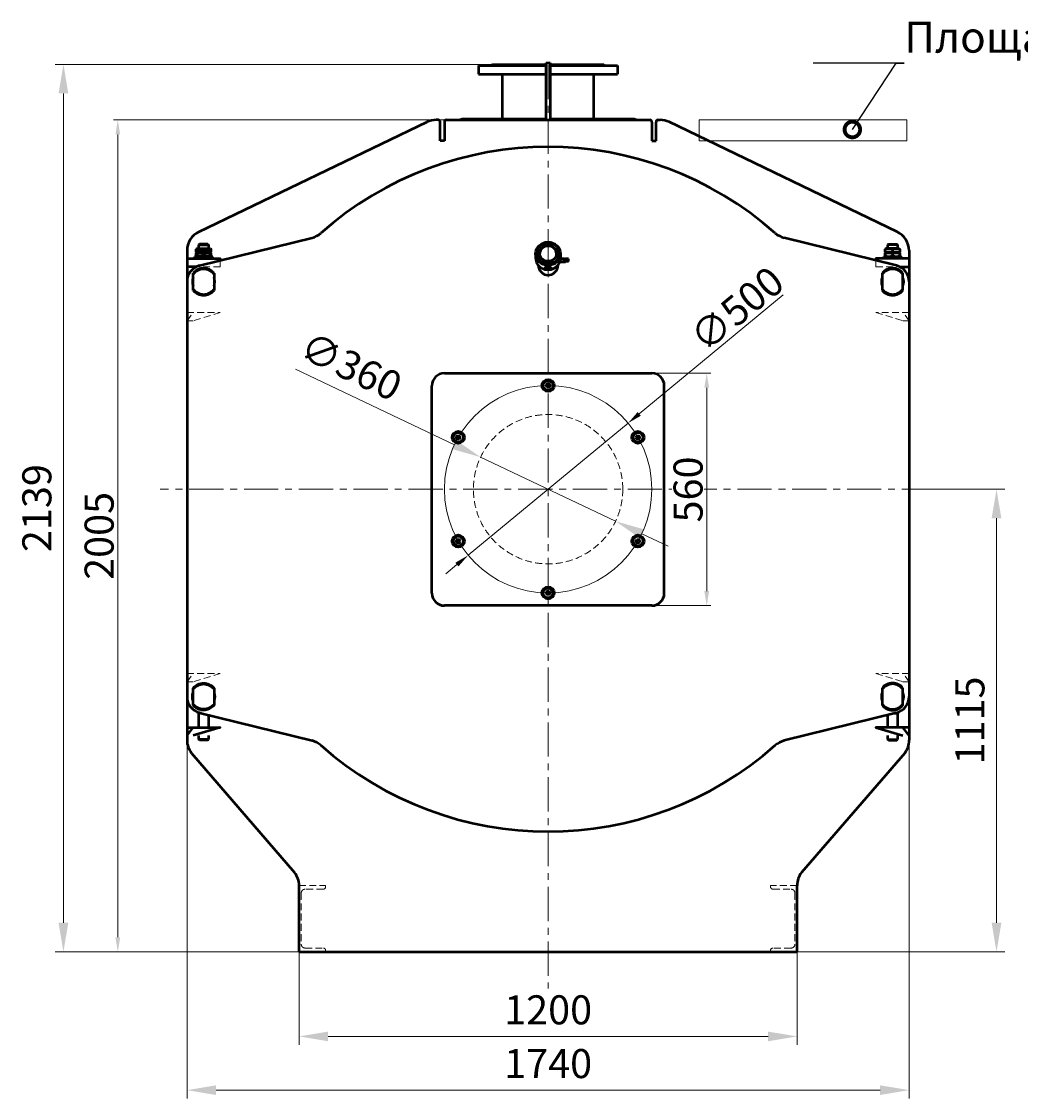
# Model space of a CAD drawing. Units: millimetres. Extents: x 2807 to 129713, y -3980 to 9952.
# Drawn here: x 122596 to 125003, y 1243 to 3838 of the extents above; entities that cross this region are included whole.
import ezdxf
from ezdxf import colors
from ezdxf.entities.mleader import LeaderData, LeaderLine
from ezdxf.math import Vec2, Vec3

# ---------------------------------------------------------------- set-up
doc = ezdxf.new("R2010")
doc.units = ezdxf.units.MM
doc.header["$LTSCALE"] = 13
doc.linetypes.add('осевая', pattern=[50.8, 31.75, -6.35, 6.35, -6.35])
doc.linetypes.add('штриховая', pattern=[19.05, 12.7, -6.35])
for name, color, linetype, lineweight in [('AM_0', 7, 'Continuous', 50), ('Осевая', 201, 'осевая', 20), ('Основная', 30, 'Continuous', 50), ('Оформление', 150, 'Continuous', 20), ('Тонкая', 84, 'Continuous', 20), ('Штрих', 127, 'штриховая', 20)]:
    doc.layers.add(name, color=color, linetype=linetype, lineweight=lineweight)
doc.styles.add('Simplex', font='simplex.shx', dxfattribs={"width": 0.8, "height": 3.5})
doc.dimstyles.new('EMI', dxfattribs={"dimtxt": 3.5, "dimasz": 3.5, "dimexe": 1, "dimexo": 0, "dimgap": 1, "dimtad": 1, "dimtxsty": 'Standard', "dimcen": 0, "dimclrd": 256, "dimclre": 256, "dimclrt": 3, "dimadec": 0, "dimazin": 2, "dimtp": 0.1, "dimtm": 0.1, "dimtfac": 0.71, "dimtmove": 0, "dimatfit": 3, "dimfxl": 1, "dimlwd": -1, "dimlwe": -1, "dimarcsym": 1})

# ---------------------------------------------------------------- blocks, each defined once
blk = doc.blocks.new('A$C07D17443')
at = {"layer": 'Основная'}
for p, q in [((-25, 17.5), (-25, -17.5)), ((25, -17.5), (25, 17.5))]:
    blk.add_line(p, q, dxfattribs=at)
for radius, start, end in [(32.5, 39.7151, 140.2849), (30.5, 34.948, 145.052), (27, 157.8084, 202.1916), (27, 337.8084, 22.1916), (30.5, 214.948, 325.052), (32.5, 219.7151, 320.2849)]:
    blk.add_arc((0, 0), radius, start, end, dxfattribs=at)
for points, weights in [([(-25, 20.8), (-25, 19.1), (-25, 17.5)], [1, 1.0013706692, 1]), ([(25, 17.5), (25, 19.1), (25, 20.8)], [1, 1.0013706692, 1]), ([(-25, -17.5), (-25, -19.1), (-25, -20.8)], [1, 1.00137066919, 1]), ([(25, -20.8), (25, -19.1), (25, -17.5)], [1, 1.00137066919, 1])]:
    blk.add_rational_spline(points, weights, degree=2, dxfattribs=at)
blk = doc.blocks.new('*U668')
at = {"layer": 'Основная'}
blk.add_lwpolyline([(-2.3, -4), (-4.6, 0), (-2.3, 4), (2.3, 4), (4.6, 0), (2.3, -4)], close=True, dxfattribs=at)
for radius in [14.7, 11.6]:
    blk.add_circle((0, 0), radius, dxfattribs=at)
blk = doc.blocks.new('*U669')
at = {"layer": 'Основная', "color": 0, "linetype": 'ByBlock', "lineweight": -2, "transparency": 16777216}
blk.add_blockref('*U668', (1474.3, 19346.9), dxfattribs=at)
for p, rotation in [((1257.8, 19221.9), 59.99999999999999), ((1690.8, 19221.9), 299.9999999999999), ((1257.8, 18971.9), 120), ((1690.8, 18971.9), 240), ((1474.3, 18846.9), 180)]:
    blk.add_blockref('*U668', p, dxfattribs=dict(at, rotation=rotation))
blk = doc.blocks.new('*D714')
at = {"layer": 'Defpoints', "color": 0, "transparency": 16777216}
for p in [(122696.7, 3735), (123730.5, 3735), (123461.6, 1596)]:
    blk.add_point(p, dxfattribs=at)
at = {"layer": 'Тонкая', "transparency": 16777216}
for p, q in [((123730.5, 3735), (122676.7, 3735)), ((122696.7, 1666), (122696.7, 3665)), ((123461.6, 1596), (122676.7, 1596))]:
    blk.add_line(p, q, dxfattribs=at)
for points in [[(122685, 3665), (122708.4, 3665), (122696.7, 3735)], [(122685, 1666), (122708.4, 1666), (122696.7, 1596)]]:
    blk.add_solid(points, dxfattribs=at)
at = {"layer": 'Тонкая', "color": 3, "transparency": 16777216, "insert": (122641.7, 2665.5), "char_height": 70, "attachment_point": 5, "rotation": 90}
blk.add_mtext('2139', dxfattribs=at)
blk = doc.blocks.new('*D720')
at = {"layer": 'Defpoints', "color": 0, "transparency": 16777216}
for p in [(122994.5, 2354.1), (124734.5, 2354.1), (124734.5, 1262.6)]:
    blk.add_point(p, dxfattribs=at)
at = {"layer": 'Тонкая', "transparency": 16777216}
for p, q in [((122994.5, 2354.1), (122994.5, 1242.6)), ((124734.5, 2354.1), (124734.5, 1242.6)), ((123064.5, 1262.6), (124664.5, 1262.6))]:
    blk.add_line(p, q, dxfattribs=at)
for points in [[(123064.5, 1274.2), (123064.5, 1250.9), (122994.5, 1262.6)], [(124664.5, 1274.2), (124664.5, 1250.9), (124734.5, 1262.6)]]:
    blk.add_solid(points, dxfattribs=at)
at = {"layer": 'Тонкая', "color": 3, "transparency": 16777216, "insert": (123864.5, 1317.6), "char_height": 70, "attachment_point": 5}
blk.add_mtext('1740', dxfattribs=at)
blk = doc.blocks.new('*D726')
at = {"layer": 'Defpoints', "color": 0, "transparency": 16777216}
for p in [(123264.5, 1596), (124464.5, 1596), (124464.5, 1392.1)]:
    blk.add_point(p, dxfattribs=at)
at = {"layer": 'Тонкая', "transparency": 16777216}
for p, q in [((123264.5, 1596), (123264.5, 1372.1)), ((124464.5, 1596), (124464.5, 1372.1)), ((123334.5, 1392.1), (124394.5, 1392.1))]:
    blk.add_line(p, q, dxfattribs=at)
for points in [[(123334.5, 1403.7), (123334.5, 1380.4), (123264.5, 1392.1)], [(124394.5, 1403.7), (124394.5, 1380.4), (124464.5, 1392.1)]]:
    blk.add_solid(points, dxfattribs=at)
at = {"layer": 'Тонкая', "color": 3, "transparency": 16777216, "insert": (123864.5, 1447.1), "char_height": 70, "attachment_point": 5}
blk.add_mtext('1200', dxfattribs=at)
blk = doc.blocks.new('*D776')
at = {"layer": 'Defpoints', "color": 0, "transparency": 16777216}
for p in [(123701.9, 2788.2), (124027.1, 2633.8)]:
    blk.add_point(p, dxfattribs=at)
at = {"layer": 'Тонкая', "transparency": 16777216}
for p, q in [((123638.6, 2818.2), (123255.8, 3000)), ((124027.1, 2633.8), (123701.9, 2788.2)), ((124090.3, 2603.8), (124153.6, 2573.8))]:
    blk.add_line(p, q, dxfattribs=at)
for points in [[(123643.6, 2828.8), (123633.6, 2807.7), (123701.9, 2788.2)], [(124095.3, 2614.3), (124085.3, 2593.3), (124027.1, 2633.8)]]:
    blk.add_solid(points, dxfattribs=at)
at = {"layer": 'Тонкая', "color": 3, "transparency": 16777216, "insert": (123386, 2999.1), "char_height": 70, "attachment_point": 5, "rotation": 334.6038}
blk.add_mtext('∅360', dxfattribs=at)
blk = doc.blocks.new('*D794')
at = {"layer": 'Defpoints', "color": 0, "transparency": 16777216}
for p in [(124799.3, 2711), (124944.9, 2711), (124382.2, 1596)]:
    blk.add_point(p, dxfattribs=at)
at = {"layer": 'Тонкая', "transparency": 16777216}
for p, q in [((124799.3, 2711), (124964.9, 2711)), ((124944.9, 1666), (124944.9, 2641)), ((124382.2, 1596), (124964.9, 1596))]:
    blk.add_line(p, q, dxfattribs=at)
for points in [[(124933.2, 2641), (124956.6, 2641), (124944.9, 2711)], [(124933.2, 1666), (124956.6, 1666), (124944.9, 1596)]]:
    blk.add_solid(points, dxfattribs=at)
at = {"layer": 'Тонкая', "color": 3, "transparency": 16777216, "insert": (124889.9, 2153.5), "char_height": 70, "attachment_point": 5, "rotation": 90}
blk.add_mtext('1115', dxfattribs=at)
blk = doc.blocks.new('_DotSmall')
at = {"color": 0, "linetype": 'ByBlock', "const_width": 0.5}
blk.add_lwpolyline([(-0.0625, 0, 1), (0.0625, 0, 1)], format="xyb", close=True, dxfattribs=at)
blk = doc.blocks.new('*D966')
at = {"layer": 'Defpoints', "color": 0, "transparency": 16777216}
for p in [(122827.7, 3601), (123633, 3601), (123636.6, 1596)]:
    blk.add_point(p, dxfattribs=at)
at = {"layer": 'Тонкая', "transparency": 16777216}
for p, q in [((123633, 3601), (122817.7, 3601)), ((122827.7, 1631), (122827.7, 3566)), ((123636.6, 1596), (122817.7, 1596))]:
    blk.add_line(p, q, dxfattribs=at)
for points in [[(122821.9, 3566), (122833.5, 3566), (122827.7, 3601)], [(122821.9, 1631), (122833.5, 1631), (122827.7, 1596)]]:
    blk.add_solid(points, dxfattribs=at)
at = {"layer": 'Тонкая', "color": 3, "transparency": 16777216, "insert": (122782.7, 2598.5), "char_height": 35, "attachment_point": 5, "rotation": 90}
blk.add_mtext('{\\H2x;2005}', dxfattribs=at)
blk = doc.blocks.new('*D973')
at = {"layer": 'Defpoints', "color": 0, "transparency": 16777216}
for p in [(124057.2, 2870.3), (123671.8, 2551.7)]:
    blk.add_point(p, dxfattribs=at)
at = {"layer": 'Тонкая', "transparency": 16777216}
for p, q in [((124431.2, 3179.5), (124084.1, 2892.6)), ((123671.8, 2551.7), (124057.2, 2870.3)), ((123644.8, 2529.4), (123617.8, 2507.1))]:
    blk.add_line(p, q, dxfattribs=at)
for points in [[(124080.4, 2897.1), (124087.9, 2888.1), (124057.2, 2870.3)], [(123641.1, 2533.9), (123648.5, 2524.9), (123671.8, 2551.7)]]:
    blk.add_solid(points, dxfattribs=at)
at = {"layer": 'Тонкая', "color": 3, "transparency": 16777216, "insert": (124319.3, 3145.4), "char_height": 35, "attachment_point": 5, "rotation": 39.5782, "bg_fill": 3, "box_fill_scale": 1.1, "bg_fill_color": 256, "bg_fill_true_color": 13158600, "bg_fill_transparency": 0}
blk.add_mtext('{\\H2x;∅500}', dxfattribs=at)
blk = doc.blocks.new('*D974')
at = {"layer": 'Defpoints', "color": 0, "transparency": 16777216}
for p in [(124070.4, 2990.4), (124070.4, 2430.4), (124246.7, 2430.4)]:
    blk.add_point(p, dxfattribs=at)
at = {"layer": 'Тонкая', "transparency": 16777216}
for p, q in [((124070.4, 2990.4), (124256.7, 2990.4)), ((124246.7, 2955.4), (124246.7, 2465.4)), ((124070.4, 2430.4), (124256.7, 2430.4))]:
    blk.add_line(p, q, dxfattribs=at)
for points in [[(124240.8, 2955.4), (124252.5, 2955.4), (124246.7, 2990.4)], [(124240.8, 2465.4), (124252.5, 2465.4), (124246.7, 2430.4)]]:
    blk.add_solid(points, dxfattribs=at)
at = {"layer": 'Тонкая', "color": 3, "transparency": 16777216, "insert": (124201.7, 2710.4), "char_height": 35, "attachment_point": 5, "rotation": 90, "bg_fill": 3, "box_fill_scale": 1.1, "bg_fill_color": 256, "bg_fill_true_color": 13158600, "bg_fill_transparency": 0}
blk.add_mtext('{\\H2x;560}', dxfattribs=at)

msp = doc.modelspace()

# ---------------------------------------------------------------- linework, layer by layer
at = {"layer": 'Осевая', "ltscale": 0.2}
for p, q in [((123864.477, 3734.024), (123864.477, 1507.481)), ((124799.319, 2711.024), (122929.636, 2711.024))]:
    msp.add_line(p, q, dxfattribs=at)
at = {"layer": 'Основная'}
for p, q in [((123859.477, 3601.024), (123859.477, 3739.024)), ((123859.477, 3739.024), (123869.477, 3739.024)), ((123869.477, 3739.024), (123869.477, 3601.024)), ((123696.977, 3732.024), (123859.477, 3732.024)), ((123696.977, 3732.024), (123696.977, 3711.024)), ((123730.477, 3735.024), (123727.977, 3732.524)), ((123730.477, 3735.024), (123859.477, 3735.024)), ((123869.477, 3735.024), (123998.477, 3735.024)), ((123869.477, 3732.024), (124031.977, 3732.024)), ((123998.477, 3735.024), (124000.977, 3732.524)), ((124031.977, 3732.024), (124031.977, 3711.024)), ((123696.977, 3711.024), (123859.477, 3711.024)), ((123869.477, 3711.024), (124031.977, 3711.024)), ((123023.108, 3331.228), (123573.108, 3596.228)), ((123599.477, 3601.024), (123594.477, 3601.024)), ((123604.477, 3551.024), (123604.477, 3596.024)), ((123614.477, 3596.024), (123614.477, 3551.024)), ((123619.477, 3601.024), (124109.477, 3601.024)), ((123856.477, 3603.024), (123657.477, 3603.024)), ((123856.477, 3603.024), (123856.477, 3601.024)), ((124071.477, 3603.024), (123872.477, 3603.024)), ((123872.477, 3603.024), (123872.477, 3601.024)), ((124114.477, 3596.024), (124114.477, 3551.024)), ((124124.477, 3551.024), (124124.477, 3596.024)), ((124129.477, 3601.024), (124134.477, 3601.024)), ((124705.846, 3331.228), (124155.846, 3596.228)), ((123614.477, 3551.024), (123604.477, 3551.024)), ((124114.477, 3551.024), (124124.477, 3551.024)), ((123024.477, 3302.024), (123022.477, 3300.024)), ((123022.477, 3300.024), (123046.477, 3300.024)), ((123022.477, 3300.024), (123022.477, 3291.024)), ((123044.477, 3302.024), (123024.477, 3302.024)), ((123024.845, 3249.847), (123295.901, 3317.102)), ((123044.477, 3302.024), (123046.477, 3300.024)), ((123046.477, 3300.024), (123046.477, 3291.024)), ((124704.11, 3249.847), (124433.053, 3317.102)), ((124684.477, 3302.024), (124682.477, 3300.024)), ((124706.477, 3300.024), (124682.477, 3300.024)), ((124682.477, 3300.024), (124682.477, 3291.024)), ((124684.477, 3302.024), (124704.477, 3302.024)), ((124704.477, 3302.024), (124706.477, 3300.024)), ((124706.477, 3300.024), (124706.477, 3291.024)), ((122994.477, 3286.024), (122994.477, 2106.024)), ((123012.477, 3267.024), (123012.477, 3271.024)), ((123056.477, 3271.024), (123012.477, 3271.024)), ((123018.277, 3291.024), (123016.477, 3289.985)), ((123016.477, 3282.064), (123016.477, 3289.985)), ((123018.277, 3281.024), (123016.477, 3282.064)), ((123018.277, 3281.024), (123016.477, 3279.985)), ((123016.477, 3272.064), (123016.477, 3279.985)), ((123018.277, 3271.024), (123016.477, 3272.064)), ((123018.277, 3291.024), (123050.677, 3291.024)), ((123050.677, 3281.024), (123018.277, 3281.024)), ((123034.477, 3288.378), (123034.477, 3283.671)), ((123034.477, 3278.378), (123034.477, 3273.671)), ((123050.677, 3291.024), (123052.477, 3289.985)), ((123050.677, 3281.024), (123052.477, 3282.064)), ((123050.677, 3281.024), (123052.477, 3279.985)), ((123050.677, 3271.024), (123052.477, 3272.064)), ((123052.477, 3282.064), (123052.477, 3289.985)), ((123052.477, 3272.064), (123052.477, 3279.985)), ((123056.477, 3267.024), (123056.477, 3271.024)), ((123834.477, 3278.456), (123834.477, 3268.196)), ((123894.477, 3278.456), (123894.477, 3268.196)), ((124672.477, 3271.024), (124716.477, 3271.024)), ((124672.477, 3267.024), (124672.477, 3271.024)), ((124678.277, 3291.024), (124676.477, 3289.985)), ((124676.477, 3282.064), (124676.477, 3289.985)), ((124678.277, 3281.024), (124676.477, 3282.064)), ((124678.277, 3281.024), (124676.477, 3279.985)), ((124676.477, 3272.064), (124676.477, 3279.985)), ((124678.277, 3271.024), (124676.477, 3272.064)), ((124710.677, 3291.024), (124678.277, 3291.024)), ((124710.677, 3281.024), (124678.277, 3281.024)), ((124694.477, 3288.378), (124694.477, 3283.671)), ((124694.477, 3278.378), (124694.477, 3273.671)), ((124710.677, 3291.024), (124712.477, 3289.985)), ((124710.677, 3281.024), (124712.477, 3282.064)), ((124710.677, 3281.024), (124712.477, 3279.985)), ((124710.677, 3271.024), (124712.477, 3272.064)), ((124712.477, 3282.064), (124712.477, 3289.985)), ((124712.477, 3272.064), (124712.477, 3279.985)), ((124716.477, 3267.024), (124716.477, 3271.024)), ((124734.477, 3286.024), (124734.477, 2106.024)), ((123840.477, 3250.217), (123840.477, 3251.281)), ((123888.477, 3250.217), (123888.477, 3251.281)), ((123892.737, 3258.735), (123904.333, 3258.735)), ((123904.333, 3265.097), (123894.295, 3265.097)), ((123894.436, 3266.712), (123904.333, 3266.712)), ((123904.333, 3258.735), (123904.333, 3265.097)), ((123913.477, 3265.923), (123906.038, 3266.574)), ((123913.477, 3259.523), (123906.038, 3258.873)), ((123913.477, 3259.523), (123913.477, 3265.923)), ((123009.477, 3193.553), (123009.477, 3228.496)), ((123059.477, 3228.496), (123059.477, 3193.553)), ((124669.477, 3228.496), (124669.477, 3193.553)), ((124719.477, 3193.553), (124719.477, 3228.496)), ((123614.477, 2990.443), (124114.477, 2990.443)), ((123584.477, 2460.443), (123584.477, 2960.443)), ((124144.477, 2460.443), (124144.477, 2960.443)), ((124114.477, 2430.443), (123614.477, 2430.443)), ((123023.477, 2172.024), (123022.477, 2171.024)), ((123029.589, 2171.024), (123022.477, 2171.024)), ((123022.477, 2171.024), (123022.477, 2137.024)), ((123023.477, 2172.567), (123023.477, 2172.024)), ((123025.559, 2172.024), (123023.477, 2172.024)), ((123024.845, 2172.202), (123295.901, 2104.947)), ((123046.477, 2166.834), (123046.477, 2137.024)), ((124704.11, 2172.202), (124433.053, 2104.947)), ((124682.477, 2166.834), (124682.477, 2137.024)), ((124699.366, 2171.024), (124706.477, 2171.024)), ((124703.396, 2172.024), (124705.477, 2172.024)), ((124705.477, 2172.567), (124705.477, 2172.024)), ((124705.477, 2172.024), (124706.477, 2171.024)), ((124706.477, 2171.024), (124706.477, 2137.024)), ((123022.477, 2117.024), (123022.477, 2108.024)), ((123046.477, 2108.024), (123022.477, 2108.024)), ((123024.477, 2106.024), (123022.477, 2108.024)), ((123044.477, 2106.024), (123024.477, 2106.024)), ((123044.477, 2106.024), (123046.477, 2108.024)), ((123046.477, 2117.024), (123046.477, 2108.024)), ((124682.477, 2117.024), (124682.477, 2108.024)), ((124682.477, 2108.024), (124706.477, 2108.024)), ((124684.477, 2106.024), (124682.477, 2108.024)), ((124684.477, 2106.024), (124704.477, 2106.024)), ((124704.477, 2106.024), (124706.477, 2108.024)), ((124706.477, 2117.024), (124706.477, 2108.024)), ((123005.237, 2075.037), (123253.717, 1787.012)), ((124723.717, 2075.037), (124475.237, 1787.012)), ((123264.477, 1596.024), (123264.477, 1756.024)), ((124464.477, 1596.024), (124464.477, 1756.024)), ((123264.477, 1596.024), (124464.477, 1596.024))]:
    msp.add_line(p, q, dxfattribs=at)
for points in [[(123754.977, 3603.024), (123754.977, 3711.024)], [(123973.977, 3711.024), (123973.977, 3603.024)], [(122994.477, 3267.024), (123074.477, 3267.024), (123074.477, 3262.162)], [(123017.042, 3247.024), (122994.477, 3247.024)], [(124734.477, 3267.024), (124654.477, 3267.024), (124654.477, 3262.162)], [(124711.913, 3247.024), (124734.477, 3247.024)], [(122994.477, 2117.024), (123009.477, 2137.024)], [(122994.477, 2137.024), (123074.477, 2137.024), (123009.477, 2117.024)], [(124734.477, 2137.024), (124654.477, 2137.024), (124719.477, 2117.024)], [(124734.477, 2117.024), (124719.477, 2137.024)]]:
    msp.add_lwpolyline(points, dxfattribs=at)
for centre, radius, start, end in [((123594.477, 3551.024), 50, 90, 115.301379), ((123599.477, 3596.024), 5, 0, 90), ((123619.477, 3596.024), 5, 90, 180), ((123657.477, 3596.024), 7, 90, 134.415309), ((124071.477, 3596.024), 7, 45.584691, 90), ((124109.477, 3596.024), 5, 0, 90), ((124129.477, 3596.024), 5, 90, 180), ((124134.477, 3551.024), 50, 64.698621, 90), ((123864.477, 2711.024), 825, 48.427887, 131.572113), ((123044.477, 3286.024), 50, 115.301379, 180), ((123283.86, 3365.63), 50, 283.934835, 311.572113), ((124445.094, 3365.63), 50, 228.427887, 256.065165), ((124684.477, 3286.024), 50, 0, 64.698621), ((123034.477, 3211.024), 40, 103.934835, 180), ((124694.477, 3211.024), 40, 0, 76.065165), ((123034.477, 3211.024), 27, 157.808393, 202.191607), ((123034.477, 3211.024), 32.5, 39.715137, 140.284863), ((123034.477, 3211.024), 30.5, 34.948014, 145.051986), ((123034.477, 3211.024), 27, 337.808393, 22.191607), ((124694.477, 3211.024), 27, 157.808393, 202.191607), ((124694.477, 3211.024), 32.5, 39.715137, 140.284863), ((124694.477, 3211.024), 30.5, 34.948014, 145.051986), ((124694.477, 3211.024), 27, 337.808393, 22.191607), ((123034.477, 3211.024), 30.5, 214.948014, 325.051986), ((124694.477, 3211.024), 30.5, 214.948014, 325.051986), ((123034.477, 3211.024), 32.5, 219.715137, 320.284863), ((124694.477, 3211.024), 32.5, 219.715137, 320.284863), ((123614.477, 2960.443), 30, 90, 180), ((124114.477, 2960.443), 30, 0, 90), ((123614.477, 2460.443), 30, 180, 270), ((124114.477, 2460.443), 30, 270, 0), ((123034.477, 2211.024), 40, 180, 256.065165), ((124694.477, 2211.024), 40, 283.934835, 0), ((123044.477, 2106.024), 50, 180, 218.29751), ((123283.86, 2056.418), 50, 48.427887, 76.065165), ((124445.094, 2056.418), 50, 103.934835, 131.572113), ((124684.477, 2106.024), 50, 321.70249, 0), ((123864.477, 2711.024), 825, 228.427887, 311.572113), ((123214.477, 1756.024), 50, 0, 38.29751), ((124514.477, 1756.024), 50, 141.70249, 180)]:
    msp.add_arc(centre, radius, start, end, dxfattribs=at)
for centre, major_axis in [((123864.477, 3278.456), (30, 0)), ((123864.477, 3279.482), (27, 0)), ((123864.477, 3279.482), (-21, 0)), ((123864.477, 3279.14), (20, 0))]:
    msp.add_ellipse(centre, major_axis=major_axis, ratio=0.93969262, dxfattribs=at)
for centre, major_axis, ratio, start_param, end_param in [((123864.477, 3278.798), (-20, 0), 0.93969262, 3.15069204, 6.27408593), ((123864.477, 3268.196), (30, 0), 0.93969262, 3.14159265, 6.28318531), ((123864.477, 3254.524), (0, 27.5), 0.88363636, 1.68207958, 4.60110573)]:
    msp.add_ellipse(centre, major_axis=major_axis, ratio=ratio, start_param=start_param, end_param=end_param, dxfattribs=at)
for points in [[(123727.977, 3732.524), (123727.977, 3732.524), (123727.818, 3732.352), (123727.514, 3732.024)], [(124001.441, 3732.024), (124001.137, 3732.352), (124000.977, 3732.524), (124000.977, 3732.524)], [(123870.398, 3246.274), (123870.451, 3246.173), (123870.477, 3246.068), (123870.477, 3245.96)]]:
    msp.add_open_spline(points, degree=3, dxfattribs=at)
for points, weights in [([(123016.477, 3288.378), (123025.477, 3291.378), (123034.477, 3288.378)], [1, 1.15470053838, 1]), ([(123034.477, 3283.671), (123025.477, 3280.671), (123016.477, 3283.671)], [1, 1.15470053838, 1]), ([(123016.477, 3278.378), (123025.477, 3281.378), (123034.477, 3278.378)], [1, 1.15470053838, 1]), ([(123034.477, 3273.671), (123025.477, 3270.671), (123016.477, 3273.671)], [1, 1.15470053838, 1]), ([(123034.477, 3288.378), (123043.477, 3291.378), (123052.477, 3288.378)], [1, 1.15470053838, 1]), ([(123052.477, 3283.671), (123043.477, 3280.671), (123034.477, 3283.671)], [1, 1.15470053838, 1]), ([(123034.477, 3278.378), (123043.477, 3281.378), (123052.477, 3278.378)], [1, 1.15470053838, 1]), ([(123052.477, 3273.671), (123043.477, 3270.671), (123034.477, 3273.671)], [1, 1.15470053838, 1]), ([(124694.477, 3288.378), (124685.477, 3291.378), (124676.477, 3288.378)], [1, 1.15470053838, 1]), ([(124676.477, 3283.671), (124685.477, 3280.671), (124694.477, 3283.671)], [1, 1.15470053838, 1]), ([(124694.477, 3278.378), (124685.477, 3281.378), (124676.477, 3278.378)], [1, 1.15470053838, 1]), ([(124676.477, 3273.671), (124685.477, 3270.671), (124694.477, 3273.671)], [1, 1.15470053838, 1]), ([(124712.477, 3288.378), (124703.477, 3291.378), (124694.477, 3288.378)], [1, 1.15470053838, 1]), ([(124694.477, 3283.671), (124703.477, 3280.671), (124712.477, 3283.671)], [1, 1.15470053838, 1]), ([(124712.477, 3278.378), (124703.477, 3281.378), (124694.477, 3278.378)], [1, 1.15470053838, 1]), ([(124694.477, 3273.671), (124703.477, 3270.671), (124712.477, 3273.671)], [1, 1.15470053838, 1]), ([(123904.333, 3266.712), (123915.049, 3265.905), (123904.333, 3265.097)], [1, 1.14285714286, 1]), ([(123904.333, 3258.735), (123905.265, 3258.805), (123906.038, 3258.873)], [1, 1.01099246953, 1.02029325766]), ([(123009.477, 3228.496), (123009.477, 3230.091), (123009.477, 3231.791)], [1, 1.0013706692, 1]), ([(123059.477, 3231.791), (123059.477, 3230.091), (123059.477, 3228.496)], [1, 1.0013706692, 1]), ([(124669.477, 3231.791), (124669.477, 3230.091), (124669.477, 3228.496)], [1, 1.0013706692, 1]), ([(124719.477, 3228.496), (124719.477, 3230.091), (124719.477, 3231.791)], [1, 1.0013706692, 1]), ([(123009.477, 3190.258), (123009.477, 3191.958), (123009.477, 3193.553)], [1, 1.00137066919, 1]), ([(123059.477, 3193.553), (123059.477, 3191.958), (123059.477, 3190.258)], [1, 1.00137066919, 1]), ([(124669.477, 3193.553), (124669.477, 3191.958), (124669.477, 3190.258)], [1, 1.00137066919, 1]), ([(124719.477, 3190.258), (124719.477, 3191.958), (124719.477, 3193.553)], [1, 1.00137066919, 1])]:
    msp.add_rational_spline(points, weights, degree=2, dxfattribs=at)
for points, knots in [([(123871.454, 3245.224), (123871.454, 3245.526), (123871.278, 3245.807), (123870.567, 3246.25), (123870.032, 3246.415), (123868.799, 3246.645), (123868.017, 3246.726), (123866.297, 3246.825), (123865.359, 3246.845), (123863.596, 3246.845), (123862.657, 3246.825), (123860.938, 3246.726), (123860.156, 3246.645), (123858.923, 3246.415), (123858.388, 3246.25), (123857.677, 3245.807), (123857.501, 3245.526), (123857.501, 3244.922), (123857.677, 3244.559), (123858.388, 3243.822), (123858.923, 3243.45), (123860.156, 3242.833), (123860.938, 3242.547), (123862.657, 3242.158), (123863.596, 3242.057), (123865.359, 3242.057), (123866.297, 3242.158), (123868.017, 3242.547), (123868.799, 3242.833), (123869.847, 3243.357), (123870.24, 3243.604), (123870.92, 3244.151), (123871.181, 3244.453), (123871.411, 3244.907), (123871.454, 3245.073), (123871.454, 3245.224)], [-3.62673284, -3.62673284, -3.62673284, -3.62673284, -3.40005569, -3.40005569, -3.17337854, -3.17337854, -2.94671408, -2.94671408, -2.72004963, -2.72004963, -2.49338518, -2.49338518, -2.26672073, -2.26672073, -2.04004357, -2.04004357, -1.81336642, -1.81336642, -1.58668927, -1.58668927, -1.36001211, -1.36001211, -1.13334766, -1.13334766, -0.90668321, -0.90668321, -0.68001876, -0.68001876, -0.45335431, -0.45335431, -0.29468659, -0.29468659, -0.11334099, -0.11334099, 0, 0, 0, 0]), ([(123870.477, 3245.96), (123870.477, 3245.827), (123870.438, 3245.682), (123870.227, 3245.288), (123869.988, 3245.03), (123869.377, 3244.572), (123869.026, 3244.369), (123868.108, 3243.944), (123867.435, 3243.718), (123865.986, 3243.415), (123865.208, 3243.339), (123863.747, 3243.339), (123862.969, 3243.415), (123861.519, 3243.718), (123860.846, 3243.944), (123859.766, 3244.444), (123859.286, 3244.752), (123858.64, 3245.378), (123858.477, 3245.693), (123858.477, 3246.068), (123858.504, 3246.173), (123858.556, 3246.274)], [0, 0, 0, 0, 0.11334099, 0.11334099, 0.29468659, 0.29468659, 0.45335431, 0.45335431, 0.68001876, 0.68001876, 0.90668321, 0.90668321, 1.13334766, 1.13334766, 1.36001211, 1.36001211, 1.58668927, 1.58668927, 1.81336642, 1.81336642, 1.90454901, 1.90454901, 1.90454901, 1.90454901])]:
    msp.add_open_spline(points, degree=3, knots=knots, dxfattribs=at)
at = {"layer": 'Тонкая', "ltscale": 10}
for p, q in [((123024.288, 3291.024), (123024.288, 3301.835)), ((123044.666, 3301.835), (123044.666, 3291.024)), ((124684.288, 3301.835), (124684.288, 3291.024)), ((124704.666, 3291.024), (124704.666, 3301.835))]:
    msp.add_line(p, q, dxfattribs=at)
at = {"layer": 'Тонкая'}
msp.add_lwpolyline([(124228.846, 3601.024), (124728.846, 3601.024), (124728.846, 3551.024), (124228.846, 3551.024)], close=True, dxfattribs=at)
msp.add_circle((123864.477, 2711.024), 250, dxfattribs=at)
at = {"layer": 'Штрих', "ltscale": 0.1}
for points in [[(123074.477, 3262.162), (123074.477, 3247.024), (123017.042, 3247.024)], [(124654.477, 3262.162), (124654.477, 3247.024), (124711.913, 3247.024)], [(122994.477, 3137.024), (123074.477, 3137.024), (123009.477, 3117.024), (122994.477, 3117.024), (123009.477, 3137.024)], [(124734.477, 3137.024), (124654.477, 3137.024), (124719.477, 3117.024), (124734.477, 3117.024), (124719.477, 3137.024)], [(122994.477, 2267.024), (123074.477, 2267.024), (123009.477, 2247.024), (122994.477, 2247.024), (123009.477, 2267.024)], [(124734.477, 2267.024), (124654.477, 2267.024), (124719.477, 2247.024), (124734.477, 2247.024), (124719.477, 2267.024)]]:
    msp.add_lwpolyline(points, dxfattribs=at)
for points in [[(123279.177, 1605.024), (123322.977, 1605.024, -0.41421356), (123328.477, 1599.524), (123328.477, 1596.024), (123264.477, 1596.024), (123264.477, 1756.024), (123328.477, 1756.024), (123328.477, 1752.524, -0.41421356), (123322.977, 1747.024), (123279.177, 1747.024, 0.41421356), (123269.677, 1737.524), (123269.677, 1614.524, 0.41421356)], [(124449.777, 1605.024), (124405.977, 1605.024, 0.41421356), (124400.477, 1599.524), (124400.477, 1596.024), (124464.477, 1596.024), (124464.477, 1756.024), (124400.477, 1756.024), (124400.477, 1752.524, 0.41421356), (124405.977, 1747.024), (124449.777, 1747.024, -0.41421356), (124459.277, 1737.524), (124459.277, 1614.524, -0.41421356)]]:
    msp.add_lwpolyline(points, format="xyb", close=True, dxfattribs=at)
msp.add_circle((123864.477, 2711.024), 180, dxfattribs=at)

# ---------------------------------------------------------------- block references
at = {"layer": 'AM_0', "xscale": -1}
msp.add_blockref('A$C07D17443', (123034.477, 2211.024), dxfattribs=at)
at = {"layer": 'AM_0'}
msp.add_blockref('A$C07D17443', (124694.477, 2211.024), dxfattribs=at)
at = {"layer": 'Основная'}
msp.add_blockref('*U669', (122390.186, -16385.885), dxfattribs=at)

# ---------------------------------------------------------------- dimensions: what is measured, and where the dimension line sits
at = {"layer": 'Тонкая'}
for base, p1, p2, override, picture, middle in [((122696.693, 3735.024), (123461.645, 1596.024), (123730.477, 3735.024), {"dimscale": 0, "dimatfit": 1}, '*D714', (122641.693, 2665.524)), ((124944.897, 2711.024), (124382.192, 1596.024), (124799.319, 2711.024), {"dimscale": 0, "dimtix": 0, "dimtofl": 1, "dimtmove": 0, "dimatfit": 1}, '*D794', (124889.897, 2153.524))]:
    dim = msp.add_linear_dim(base=base, p1=p1, p2=p2, angle=90, dimstyle='EMI', override=override, dxfattribs=at)
    dim.commit()
    dim.dimension.update_dxf_attribs({"geometry": picture, "text_midpoint": middle})
dim = msp.add_linear_dim(base=(122827.699, 3601.024), p1=(123636.629, 1596.024), p2=(123633.036, 3601.024), angle=90, text='{\\H2x;<>}', dimstyle='EMI', override={"dimscale": 0}, dxfattribs=at)
dim.commit()
dim.dimension.update_dxf_attribs({"geometry": '*D966', "text_midpoint": (122782.699, 2598.524)})
dim = msp.add_diameter_dim_2p(p1=(124027.083, 2633.827), p2=(123701.872, 2788.222), dimstyle='EMI', override={"dimscale": 0, "dimatfit": 1}, dxfattribs=at)
dim.commit()
dim.dimension.update_dxf_attribs({"geometry": '*D776', "text_midpoint": (123362.402, 2949.386), "dimtype": 163})
for base, p1, p2, picture, middle in [((124734.477, 1262.555), (122994.477, 2354.054), (124734.477, 2354.054), '*D720', (123864.477, 1317.555)), ((124464.477, 1392.051), (123264.477, 1596.024), (124464.477, 1596.024), '*D726', (123864.477, 1447.051))]:
    dim = msp.add_linear_dim(base=base, p1=p1, p2=p2, dimstyle='EMI', override={"dimscale": 0, "dimtix": 0, "dimtofl": 1, "dimtmove": 0, "dimatfit": 1}, dxfattribs=at)
    dim.commit()
    dim.dimension.update_dxf_attribs({"geometry": picture, "text_midpoint": middle})

# ---------------------------------------------------------------- leaders
at = {"layer": 'Оформление'}
ml = msp.add_multileader_mtext('Standard', dxfattribs=at)
ml.set_content('\\A1;Площадка', color=256, style='Simplex')
ml.set_leader_properties()
ml.set_arrow_properties(name='DOTSMALL')
ml.build(insert=Vec2(0, 0))
ml.multileader.update_dxf_attribs({"text_left_attachment_type": 6, "text_right_attachment_type": 6, "dogleg_length": 0.1, "arrow_head_size": 75})
ctx = ml.context
ctx.base_point, ctx.char_height, ctx.arrow_head_size, ctx.landing_gap_size, ctx.plane_origin = Vec3(124722.715, 3738.241), 75, 75, 0, Vec3(125625.642, 3667.1)
ctx.left_attachment, ctx.right_attachment = 6, 6
notes = []
notes.append((ctx, [(0, (1, 1, 0), (124703.317, 3738.241), (1, 0), 19.398, [(2, [(124597.574, 3577.948)], 0, [])])]))
ctx.mtext.insert, ctx.mtext.width, ctx.mtext.defined_height, ctx.mtext.flow_direction = Vec3(124722.715, 3838.241), 217.56272, 96.235, 5
for ctx, leaders in notes:
    for number, flags, end, landing, length, lines in leaders:
        leader = LeaderData()
        leader.index, (leader.has_last_leader_line, leader.has_dogleg_vector, leader.attachment_direction) = number, flags
        leader.last_leader_point, leader.dogleg_vector, leader.dogleg_length = Vec3(end), Vec3(landing), length
        for number, points, colour, breaks in lines:
            line = LeaderLine()
            line.index, line.vertices, line.color, line.breaks = number, Vec3.list(points), colors.encode_raw_color(colour), breaks
            leader.lines.append(line)
        ctx.leaders.append(leader)

# ---------------------------------------------------------------- next in the draw order: dimensions: what is measured, and where the dimension line sits
at = {"layer": 'Тонкая'}
dim = msp.add_diameter_dim_2p(p1=(123671.788, 2551.742), p2=(124057.166, 2870.307), text='{\\H2x;<>}', dimstyle='EMI', override={"dimfxl": 1.25, "dimtfill": 1}, dxfattribs=at)
dim.commit()
dim.dimension.update_dxf_attribs({"geometry": '*D973', "text_midpoint": (124347.945, 3110.674), "dimtype": 163})

# ---------------------------------------------------------------- next in the draw order: dimensions: what is measured, and where the dimension line sits
dim = msp.add_linear_dim(base=(124246.652, 2430.443), p1=(124070.443, 2990.443), p2=(124070.443, 2430.443), angle=90, text='{\\H2x;<>}', dimstyle='EMI', override={"dimfxl": 1.25, "dimtfill": 1}, dxfattribs=at)
dim.commit()
dim.dimension.update_dxf_attribs({"geometry": '*D974', "text_midpoint": (124201.652, 2710.443)})

doc.saveas('drawing.dxf')
